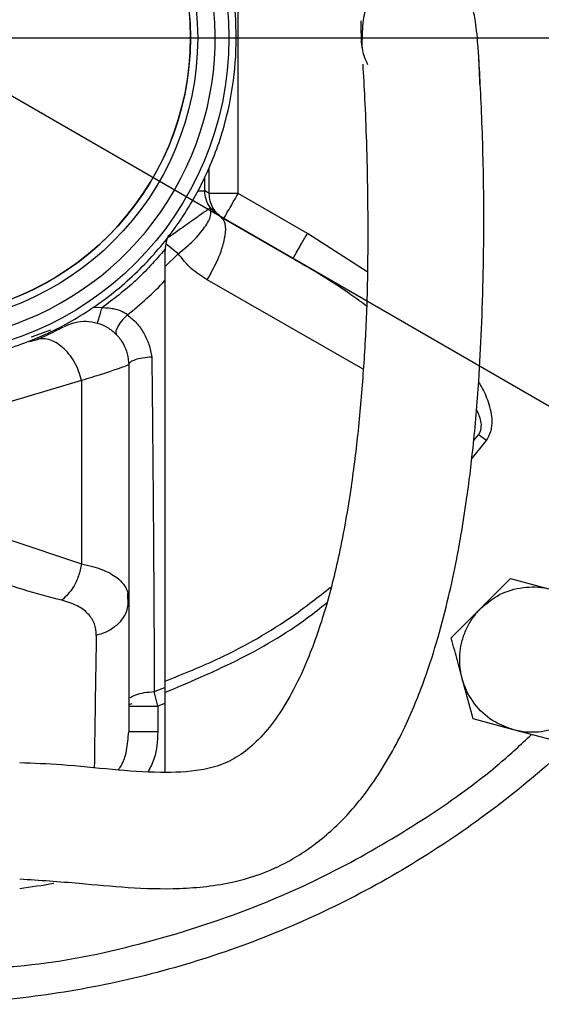
# Model space of a CAD drawing. Units: millimetres. Extents: x -4 to 213, y 0 to 297.
# Drawn here: x 73 to 81, y 77 to 91 of the extents above; entities that cross this region are included whole.
import ezdxf

# ---------------------------------------------------------------- set-up
doc = ezdxf.new("R2010")
doc.units = ezdxf.units.MM
doc.layers.add('FORMAT', color=7, linetype='Continuous')
doc.styles.add('SLDTEXTSTYLE0', font='TXT', dxfattribs={"width": 0.605})
doc.dimstyles.new('SLDDIMSTYLE3', dxfattribs={"dimtxt": 2.5, "dimasz": 2.5, "dimexe": 0, "dimexo": 0.0625, "dimtad": 1, "dimlfac": 5, "dimrnd": 1e-09, "dimzin": 12, "dimdsep": 46, "dimtxsty": 'SLDTEXTSTYLE0', "dimblk1": 'CLOSED', "dimblk2": 'CLOSED', "dimsah": 1, "dimcen": 0, "dimadec": 0, "dimazin": 3, "dimtfac": 1, "dimtmove": 0, "dimatfit": 3, "dimldrblk": 'CLOSED', "dimfxl": 0, "dimfrac": 2, "dimtolj": 1, "dimtzin": 12, "dimarcsym": 0})
doc.dimstyles.new('SLDDIMSTYLE4', dxfattribs={"dimtxt": 2.5, "dimasz": 2.5, "dimexe": 0, "dimexo": 0.0625, "dimtad": 1, "dimlfac": 5, "dimrnd": 1e-09, "dimzin": 12, "dimdsep": 46, "dimtxsty": 'SLDTEXTSTYLE0', "dimblk1": 'CLOSED', "dimblk2": 'CLOSED', "dimsah": 1, "dimcen": 0, "dimadec": 0, "dimazin": 3, "dimtfac": 1, "dimtmove": 0, "dimatfit": 3, "dimldrblk": 'CLOSED', "dimfxl": 0, "dimfrac": 2, "dimtolj": 1, "dimtzin": 12, "dimarcsym": 0})

# ---------------------------------------------------------------- blocks, each defined once
blk = doc.blocks.new('_Closed')
at = {"color": 0, "linetype": 'ByBlock', "lineweight": -2}
for p, q in [((-1, 0.166667), (0, 0)), ((-1, 0.166667), (-1, -0.166667)), ((0, 0), (-1, -0.166667)), ((0, 0), (-1, 0))]:
    blk.add_line(p, q, dxfattribs=at)
blk = doc.blocks.new('_D_3')
at = {"layer": 'FORMAT'}
for p, q in [((60.384, 97.39), (57.137, 99.265)), ((83.42, 84.09), (60.384, 97.39)), ((83.42, 84.09), (92.86, 78.64))]:
    blk.add_line(p, q, dxfattribs=at)
at = {"layer": 'FORMAT', "xscale": 2.5, "yscale": 2.5}
for p, rotation in [((60.384, 97.39, -54.219), 330.0000000000002), ((83.42, 84.09, -54.219), 150.0000000000003)]:
    blk.add_blockref('_Closed', p, dxfattribs=dict(at, rotation=rotation))
at = {"layer": 'FORMAT', "char_height": 2.5, "attachment_point": 1, "rotation": 330, "style": 'SLDTEXTSTYLE0'}
for s, insert in [('%%c', (87.197, 85.617)), ('133', (90.397, 83.77))]:
    blk.add_mtext(s, dxfattribs=dict(at, insert=insert))
blk = doc.blocks.new('_D_4')
at = {"layer": 'FORMAT'}
for p, q in [((75.532, 92.836), (93.797, 103.381)), ((75.532, 92.836), (68.273, 88.645)), ((68.273, 88.645), (65.025, 86.77))]:
    blk.add_line(p, q, dxfattribs=at)
at = {"layer": 'FORMAT', "xscale": 2.5, "yscale": 2.5}
for p, rotation in [((75.532, 92.836, -54.219), 210.0000000000004), ((68.273, 88.645, -54.219), 30.00000000000042)]:
    blk.add_blockref('_Closed', p, dxfattribs=dict(at, rotation=rotation))
at = {"layer": 'FORMAT', "char_height": 2.5, "attachment_point": 1, "rotation": 30, "style": 'SLDTEXTSTYLE0'}
for s, insert in [('G1 1/4', (84.044, 101.478)), ('ISO 228', (85.175, 97.641))]:
    blk.add_mtext(s, dxfattribs=dict(at, insert=insert))
blk = doc.blocks.new('SW_CENTERMARKSYMBOL_0')
at = {"layer": 'FORMAT', "color": 0}
blk.add_line((1, 0), (13.8, 0), dxfattribs=at)

msp = doc.modelspace()

# ---------------------------------------------------------------- linework, layer by layer
at = {"color": 7, "linetype": 'Continuous', "lineweight": 25}
for p, q in [((76.41, 88.5995), (76.41, 92.8808)), ((76.0115, 88.5995), (75.9499, 88.6351)), ((77.363, 88.0492), (76.41, 88.5995)), ((76.0268, 88.4016), (76.1744, 88.2736)), ((76.1744, 88.2736), (77.163, 87.7028)), ((75.4034, 87.8289), (75.4023, 87.8275)), ((75.4034, 87.8289), (75.4023, 87.7918)), ((73.6192, 86.5805), (73.5378, 86.5563)), ((74.9023, 86.2401), (74.9023, 83.0134)), ((74.2534, 86.0259), (73.2534, 85.7286)), ((74.2534, 86.0259), (74.2534, 83.5021)), ((79.8277, 85.2001), (79.7167, 85.2777)), ((73.2534, 83.8387), (74.2534, 83.5021)), ((79.7512, 82.8913), (80.1594, 83.2995)), ((80.1594, 83.2995), (80.7171, 83.1501)), ((74.8942, 82.9297), (74.8924, 83.0949)), ((74.9023, 83.0134), (74.9023, 81.1889)), ((79.3429, 82.483), (79.7512, 82.8913)), ((79.6418, 81.3677), (79.4923, 81.9253)), ((75.3023, 81.5438), (75.255, 81.743)), ((75.4023, 81.5814), (75.3023, 81.5438)), ((75.4023, 81.5814), (75.4023, 80.6357)), ((75.3023, 81.5438), (75.3023, 81.1889)), ((80.1994, 81.2182), (79.6418, 81.3677)), ((80.7571, 81.0688), (80.1994, 81.2182))]:
    msp.add_line(p, q, dxfattribs=at)
at = {"color": 8, "linetype": 'Continuous', "lineweight": 25}
for p, q in [((76.0115, 88.5995), (76.0115, 88.9559)), ((75.9499, 88.6351), (75.9499, 88.8287)), ((78.1864, 87.5208), (77.363, 88.0492)), ((75.5852, 87.7699), (75.4147, 87.9074)), ((75.5851, 87.7699), (75.4023, 87.5907)), ((78.1322, 86.1827), (75.9844, 87.4095)), ((74.536, 87.0257), (74.4075, 87.0299)), ((73.8265, 86.7162), (73.5606, 86.6241)), ((79.6505, 85.1947), (79.7167, 85.2777)), ((79.6228, 84.9416), (79.8277, 85.2001)), ((74.9023, 81.5646), (74.9499, 81.5794))]:
    msp.add_line(p, q, dxfattribs=at)
at = {"color": 7, "linetype": 'Continuous', "lineweight": 25}
for radius in [4.38, 3.95, 3.85]:
    msp.add_circle((71.9023, 90.7401), radius, dxfattribs=at)
for centre, radius, start, end in [((71.9023, 90.7401), 3.85, 3.1071, 183.1071), ((71.9023, 90.7401), 3.85, 183.1071, 3.1071), ((78.9022, 90.7401), 0.7999, 183.96796, 207.36693), ((76.0023, 87.7918), 0.6, 156.99703, 176.46111), ((71.9023, 90.7401), 4.8379, 308.07394, 316.34006), ((71.9023, 90.7401), 9.6015, 290.43746, 291.37849), ((71.9023, 90.7401), 11.8, 277.30312, 279.61053)]:
    msp.add_arc(centre, radius, start, end, dxfattribs=at)
for points, knots in [([(71.9023, 104.0401), (72.3375, 104.0278), (73.208, 104.0031), (74.5011, 103.804), (75.7693, 103.4883), (77.0001, 103.0474), (78.1819, 102.4886), (79.3032, 101.8165), (80.3533, 101.0377), (81.3219, 100.1598), (82.1998, 99.1911), (82.9786, 98.1411), (83.6507, 97.0198), (84.2096, 95.838), (84.65, 94.6071), (84.9677, 93.339), (85.1595, 92.0459), (85.2236, 90.7401), (85.1595, 89.4344), (84.9677, 88.1413), (84.65, 86.8731), (84.2096, 85.6423), (83.6507, 84.4605), (82.9786, 83.3392), (82.1998, 82.2891), (81.3219, 81.3205), (80.3533, 80.4426), (79.3032, 79.6638), (78.1819, 78.9917), (77.0001, 78.4328), (75.7693, 77.9924), (74.5011, 77.6747), (73.208, 77.4829), (71.9023, 77.4188), (70.5965, 77.4828), (69.3036, 77.6751), (68.0344, 77.9909), (66.8077, 78.4384), (65.9143, 78.8355), (65.4544, 79.1164), (65.3659, 79.1705)], [0, 0, 0, 0, 0.02685406, 0.05370812, 0.08056217, 0.10741623, 0.13427029, 0.16112435, 0.18797841, 0.21483247, 0.24168652, 0.26854058, 0.29539464, 0.3222487, 0.34910276, 0.37595682, 0.40281087, 0.42966493, 0.45651899, 0.48337305, 0.51022711, 0.53708117, 0.56393522, 0.59078928, 0.61764334, 0.6444974, 0.67135146, 0.69820552, 0.72505957, 0.75191363, 0.77876769, 0.80562175, 0.83247581, 0.85932987, 0.88618392, 0.91303798, 0.93989204, 0.9667461, 0.99360016, 1, 1, 1, 1]), ([(67.4289, 90.4973), (67.4263, 90.7182), (67.4212, 91.1625), (67.5434, 91.8479), (67.7347, 92.4173), (67.9551, 92.8706), (68.1492, 93.1963), (68.3693, 93.5033), (68.613, 93.7895), (68.8828, 94.0571), (69.1738, 94.3001), (69.4831, 94.517), (69.8078, 94.7064), (70.151, 94.8695), (70.6228, 95.0464), (71.1154, 95.1629), (71.6165, 95.2164), (72.0698, 95.2261), (72.5982, 95.1794), (73.0909, 95.0679), (73.5684, 94.9072), (74.0284, 94.6988), (74.4565, 94.4305), (74.7953, 94.1664), (75.0559, 93.9294), (75.312, 93.6542), (75.5465, 93.3552), (75.7542, 93.0381), (75.9338, 92.7058), (76.0843, 92.3613), (76.2067, 92.0015), (76.32, 91.5434), (76.3919, 90.9802), (76.3789, 90.3176), (76.2625, 89.6325), (76.0697, 89.0629), (75.8494, 88.6097), (75.6553, 88.284), (75.4353, 87.977), (75.1915, 87.6908), (74.9217, 87.4232), (74.6308, 87.1802), (74.3215, 86.9633), (73.9968, 86.7739), (73.6536, 86.6107), (73.2291, 86.4516), (72.715, 86.3207), (72.2131, 86.2628), (71.6588, 86.2558), (71.1808, 86.3062), (70.6903, 86.4216), (70.2593, 86.5625), (69.7761, 86.7815), (69.3481, 87.0497), (69.0092, 87.3138), (68.7486, 87.5509), (68.4926, 87.8261), (68.258, 88.125), (68.0503, 88.4422), (67.8708, 88.7745), (67.7201, 89.119), (67.5983, 89.4788), (67.4821, 89.9367), (67.4494, 90.281), (67.4289, 90.4973)], [0, 0, 0, 0, 0.0235132, 0.0472915, 0.0738342, 0.0873068, 0.1009758, 0.1142125, 0.1275417, 0.1410143, 0.1546833, 0.16792, 0.1812492, 0.1947218, 0.2083908, 0.2349335, 0.2484061, 0.2620752, 0.28322, 0.3048089, 0.3157643, 0.3369091, 0.358498, 0.3694534, 0.38269, 0.3960193, 0.4094919, 0.4231609, 0.4363975, 0.4497267, 0.4631993, 0.4768684, 0.5, 0.5235131, 0.5472914, 0.5738341, 0.5873067, 0.6009757, 0.6142124, 0.6275416, 0.6410142, 0.6546832, 0.6679199, 0.6812491, 0.6947217, 0.7083907, 0.7295355, 0.7511244, 0.7620798, 0.7886226, 0.8020952, 0.8157642, 0.836909, 0.8584979, 0.8694533, 0.88269, 0.8960192, 0.9094918, 0.9231608, 0.9363974, 0.9497267, 0.9631993, 0.9768683, 1, 1, 1, 1]), ([(79.7374, 90.105), (79.7336, 90.2068), (79.7263, 90.4013), (79.7061, 90.7224), (79.6755, 90.9991), (79.6298, 91.1839), (79.5672, 91.3118), (79.4929, 91.406), (79.4099, 91.4893), (79.2832, 91.5798), (79.1156, 91.648), (78.9018, 91.6838), (78.7242, 91.6614), (78.5909, 91.6144), (78.4973, 91.5727), (78.3861, 91.5004), (78.2713, 91.3812), (78.177, 91.2043), (78.1151, 90.9595), (78.1133, 90.7239), (78.1124, 90.6032)], [0, 0, 0, 0, 0.0663946, 0.1269083, 0.2382712, 0.3341922, 0.4056187, 0.4312763, 0.451254, 0.4879739, 0.525246, 0.5609589, 0.6170721, 0.6303133, 0.6460046, 0.6880942, 0.7467011, 0.8213126, 0.9084437, 1, 1, 1, 1]), ([(78.1019, 90.9678), (78.101, 90.9704), (78.0971, 90.9822), (78.0971, 90.9164), (78.0992, 90.8145), (78.1027, 90.7146), (78.1038, 90.694), (78.1042, 90.6839)], [0, 0, 0, 0, 0.0551772, 0.2445667, 0.5055934, 0.7591845, 1, 1, 1, 1]), ([(73.4023, 79.1669), (73.6756, 79.1483), (74.1732, 79.1144), (74.9047, 79.0403), (75.6169, 79.0192), (76.3066, 79.0921), (76.9329, 79.2994), (77.4596, 79.6145), (77.9143, 80.027), (78.3444, 80.5744), (78.6982, 81.2101), (78.9722, 81.8832), (79.1624, 82.48), (79.3047, 83.0302), (79.406, 83.5028), (79.4872, 83.9472), (79.567, 84.4552), (79.6542, 85.1623), (79.7209, 85.9454), (79.7627, 86.7511), (79.7848, 87.5177), (79.7949, 88.2423), (79.7859, 88.9177), (79.7694, 89.5014), (79.7461, 90.0493), (79.7296, 90.33), (79.7216, 90.4666)], [0, 0, 0, 0, 0.0513789, 0.0935534, 0.1379951, 0.1848655, 0.2226687, 0.2613019, 0.3006934, 0.3395956, 0.3950008, 0.441663, 0.4815527, 0.5188743, 0.5533864, 0.5745238, 0.6067207, 0.6526256, 0.711362, 0.7565772, 0.8052525, 0.8560045, 0.8941394, 0.9312575, 0.9665533, 1, 1, 1, 1]), ([(78.1242, 90.3786), (78.1331, 90.2253), (78.1519, 89.9032), (78.1769, 89.2807), (78.1917, 88.5846), (78.1947, 87.8136), (78.1821, 86.9901), (78.135, 86.165), (78.0662, 85.3494), (77.9606, 84.5014), (77.8175, 83.6739), (77.6161, 82.8667), (77.3907, 82.2215), (77.1606, 81.7329), (76.9401, 81.3732), (76.7073, 81.0906), (76.462, 80.8787), (76.1934, 80.7321), (75.8188, 80.6385), (75.3069, 80.6221), (74.6659, 80.6669), (74.022, 80.7402), (73.5946, 80.7563), (73.4023, 80.7635)], [0, 0, 0, 0, 0.0423199, 0.088924, 0.1413157, 0.1990728, 0.2606116, 0.3241758, 0.38793, 0.4488112, 0.5229427, 0.5873546, 0.6437932, 0.6817266, 0.7153383, 0.7444469, 0.769387, 0.7913114, 0.8139785, 0.8556436, 0.9047555, 0.9571242, 1, 1, 1, 1]), ([(76.0268, 88.4016), (76.0038, 88.4397), (75.9605, 88.5115), (75.9533, 88.5956), (75.9499, 88.6351)], [0, 0, 0, 0, 0.5304736, 1, 1, 1, 1]), ([(75.5852, 87.7699), (75.6581, 87.8306), (75.8041, 87.9521), (75.9592, 88.1375), (76.0474, 88.3002), (76.0336, 88.3677), (76.0267, 88.4015)], [0, 0, 0, 0, 0.2500281, 0.5000364, 0.7500259, 1, 1, 1, 1]), ([(75.9844, 87.4095), (76.0427, 87.5169), (76.1593, 87.7316), (76.2371, 88.0094), (76.2425, 88.1997), (76.1971, 88.249), (76.1744, 88.2736)], [0, 0, 0, 0, 0.2796334, 0.5591483, 0.7796501, 1, 1, 1, 1]), ([(75.4023, 87.7918), (75.4023, 87.7434), (75.4023, 87.6533), (75.4023, 87.5223), (75.4023, 87.4409), (75.4023, 87.4001)], [0, 0, 0, 0, 0.3678739, 0.683075, 1, 1, 1, 1]), ([(75.9844, 87.4095), (75.9077, 87.4586), (75.7548, 87.5566), (75.6416, 87.699), (75.5851, 87.7699)], [0, 0, 0, 0, 0.501721, 1, 1, 1, 1]), ([(75.4023, 87.4001), (75.4023, 86.4599), (75.4023, 84.5777), (75.4023, 82.726), (75.4023, 81.7993)], [0, 0, 0, 0, 0.4995229, 1, 1, 1, 1]), ([(74.4733, 86.8152), (74.4745, 86.8192), (74.4769, 86.8271), (74.4937, 86.8835), (74.5143, 86.9529), (74.5287, 87.0014), (74.536, 87.0257)], [0, 0, 0, 0, 0.27965722, 0.55920235, 0.77967308, 1, 1, 1, 1]), ([(74.8857, 86.9316), (74.8606, 86.9466), (74.8098, 86.9769), (74.6929, 87.0183), (74.5988, 87.0227), (74.536, 87.0257)], [0, 0, 0, 0, 0.2462169, 0.49693, 1, 1, 1, 1]), ([(74.8857, 86.9316), (74.8552, 86.9005), (74.794, 86.8382), (74.7405, 86.751), (74.7203, 86.6865), (74.7311, 86.665), (74.7365, 86.6542)], [0, 0, 0, 0, 0.27964292, 0.55916983, 0.77965927, 1, 1, 1, 1]), ([(74.8857, 86.9316), (74.9288, 86.8947), (75.0154, 86.8206), (75.1135, 86.6791), (75.1874, 86.5212), (75.2095, 86.4061), (75.2206, 86.3482)], [0, 0, 0, 0, 0.24644521, 0.49536018, 0.74644846, 1, 1, 1, 1]), ([(74.0006, 86.7593), (73.9988, 86.7584), (73.9899, 86.7537), (73.9222, 86.7186), (73.8012, 86.6588), (73.6799, 86.6066), (73.6192, 86.5805)], [0, 0, 0, 0, 0.07555236, 0.38231937, 0.69094605, 1, 1, 1, 1]), ([(74.2534, 86.0259), (74.2416, 86.0696), (74.2177, 86.1572), (74.1573, 86.2819), (74.0819, 86.3931), (73.9942, 86.4851), (73.8988, 86.5532), (73.8009, 86.5935), (73.7047, 86.6058), (73.6476, 86.5889), (73.6192, 86.5805)], [0, 0, 0, 0, 0.1246689, 0.2499879, 0.3750727, 0.5, 0.6249273, 0.7500121, 0.8753311, 1, 1, 1, 1]), ([(75.2206, 86.3482), (75.2248, 85.962), (75.2332, 85.1895), (75.2418, 84.06), (75.2498, 82.911), (75.2532, 82.147), (75.255, 81.743)], [0, 0, 0, 0, 0.2499387, 0.4999582, 0.7356244, 1, 1, 1, 1]), ([(74.9023, 86.2401), (74.8938, 86.2369), (74.877, 86.2306), (74.7418, 86.1815), (74.5395, 86.1118), (74.3488, 86.0546), (74.2534, 86.0259)], [0, 0, 0, 0, 0.2498984, 0.4999343, 0.7499968, 1, 1, 1, 1]), ([(74.2534, 83.5021), (74.2416, 83.4462), (74.218, 83.3343), (74.1311, 83.1474), (74.0391, 83.056), (73.983, 83.0003)], [0, 0, 0, 0, 0.2806392, 0.5612227, 1, 1, 1, 1]), ([(74.2534, 83.5021), (74.3046, 83.491), (74.4068, 83.4688), (74.5812, 83.4102), (74.7299, 83.3302), (74.8353, 83.2251), (74.8919, 83.1248), (74.8988, 83.0505), (74.9023, 83.0134)], [0, 0, 0, 0, 0.1250288, 0.2500592, 0.4998756, 0.6641268, 0.8321972, 1, 1, 1, 1]), ([(73.983, 83.0003), (73.8047, 83.047), (73.4478, 83.1403), (73.0951, 83.2627), (72.9186, 83.3239)], [0, 0, 0, 0, 0.4998053, 1, 1, 1, 1]), ([(79.7512, 82.8913), (79.8219, 82.9514), (79.9786, 83.0844), (80.2861, 83.1871), (80.5466, 83.1905), (80.6863, 83.1574), (80.7171, 83.1501)], [0, 0, 0, 0, 0.2653573, 0.5872624, 0.9091675, 1, 1, 1, 1]), ([(74.4564, 82.5171), (74.452, 82.5716), (74.4431, 82.6803), (74.3519, 82.8186), (74.2046, 82.9316), (74.0568, 82.9774), (73.983, 83.0003)], [0, 0, 0, 0, 0.2520044, 0.5026833, 0.751792, 1, 1, 1, 1]), ([(74.9023, 83.0134), (74.8944, 82.9505), (74.8788, 82.8247), (74.765, 82.6737), (74.6201, 82.5672), (74.5109, 82.5338), (74.4564, 82.5171)], [0, 0, 0, 0, 0.2797631, 0.5594418, 0.7797745, 1, 1, 1, 1]), ([(79.4923, 81.9253), (79.4882, 81.942), (79.477, 81.9865), (79.4647, 82.0606), (79.4586, 82.1358), (79.4578, 82.2101), (79.462, 82.2832), (79.4738, 82.3663), (79.4927, 82.449), (79.5186, 82.5296), (79.5509, 82.6074), (79.5896, 82.6819), (79.6348, 82.7537), (79.6788, 82.8117), (79.7181, 82.8573), (79.7401, 82.8799), (79.7512, 82.8913)], [0, 0, 0, 0, 0.0491303, 0.1315026, 0.2148422, 0.2651703, 0.3443494, 0.4243018, 0.5054073, 0.5873231, 0.6665022, 0.7464547, 0.8275601, 0.9094759, 0.9546871, 1, 1, 1, 1]), ([(79.4923, 81.9253), (79.4799, 81.9719), (79.4548, 82.0654), (79.4173, 82.2054), (79.3862, 82.3215), (79.3614, 82.414), (79.3491, 82.46), (79.3429, 82.483)], [0, 0, 0, 0, 0.24668649, 0.49543653, 0.74690151, 0.87333757, 1, 1, 1, 1]), ([(80.1994, 81.2182), (80.112, 81.2495), (79.9184, 81.3186), (79.6757, 81.5336), (79.5426, 81.7575), (79.5014, 81.8951), (79.4923, 81.9253)], [0, 0, 0, 0, 0.2653573, 0.5872624, 0.9091675, 1, 1, 1, 1]), ([(75.4023, 81.7993), (75.4023, 81.7694), (75.4023, 81.719), (75.4023, 81.6456), (75.4023, 81.6029), (75.4023, 81.5814)], [0, 0, 0, 0, 0.4212405, 0.7093591, 1, 1, 1, 1]), ([(74.9023, 81.5438), (74.9098, 81.5438), (74.9249, 81.5438), (75.032, 81.5438), (75.1639, 81.5438), (75.2561, 81.5438), (75.3023, 81.5438)], [0, 0, 0, 0, 0.2796575, 0.5592027, 0.7796733, 1, 1, 1, 1]), ([(81.1654, 81.477), (81.0946, 81.4169), (80.9379, 81.2839), (80.6304, 81.1812), (80.3699, 81.1778), (80.2302, 81.2109), (80.1994, 81.2182)], [0, 0, 0, 0, 0.2653573, 0.5872624, 0.9091675, 1, 1, 1, 1]), ([(75.3023, 81.1889), (75.2436, 81.1889), (75.1262, 81.1889), (74.9947, 81.1889), (74.9163, 81.1889), (74.9069, 81.1889), (74.9023, 81.1889)], [0, 0, 0, 0, 0.2796575, 0.5592027, 0.7796733, 1, 1, 1, 1])]:
    msp.add_open_spline(points, degree=3, knots=knots, dxfattribs=at)
at = {"color": 8, "linetype": 'Continuous', "lineweight": 25}
for points, knots in [([(75.8558, 88.6351), (75.8615, 88.6351), (75.926, 88.6351), (75.9385, 88.6351), (75.9499, 88.6351)], [0, 0, 0, 0, 0.088657, 1, 1, 1, 1]), ([(76.0267, 88.4015), (76.0142, 88.3927), (75.9888, 88.3748), (75.8367, 88.2671), (75.6464, 88.1325), (75.5055, 88.0329), (75.4475, 87.9918)], [0, 0, 0, 0, 0.2671767, 0.5406167, 0.8109479, 1, 1, 1, 1]), ([(78.1776, 87.0491), (78.1062, 87.1021), (77.7827, 87.3418), (77.4344, 87.5447), (77.163, 87.7028)], [0, 0, 0, 0, 0.2207996, 1, 1, 1, 1]), ([(79.8277, 85.2001), (79.8503, 85.2401), (79.8847, 85.3009), (79.9021, 85.3944), (79.907, 85.485), (79.8939, 85.5989), (79.8476, 85.7594), (79.7886, 85.8982), (79.7333, 85.9847), (79.7202, 86.0053)], [0, 0, 0, 0, 0.1592433, 0.2423729, 0.3303171, 0.4764415, 0.6406801, 0.9146126, 1, 1, 1, 1]), ([(79.7167, 85.2777), (79.7254, 85.2912), (79.743, 85.3184), (79.7595, 85.3829), (79.7543, 85.4927), (79.7135, 85.5752), (79.6877, 85.6273)], [0, 0, 0, 0, 0.1295724, 0.2604861, 0.5324748, 1, 1, 1, 1]), ([(75.4023, 81.887), (75.654, 81.9884), (76.2692, 82.2361), (77.0364, 82.6743), (77.5136, 83.0486), (77.6825, 83.181)], [0, 0, 0, 0, 0.30914409, 0.75555196, 1, 1, 1, 1]), ([(75.4023, 81.732), (75.7278, 81.8698), (76.4095, 82.1585), (77.1515, 82.5868), (77.5409, 82.8962), (77.6274, 82.965)], [0, 0, 0, 0, 0.4155703, 0.8701696, 1, 1, 1, 1]), ([(74.4564, 82.5171), (74.4503, 82.16), (74.4399, 81.5491), (74.4324, 80.9448), (74.4293, 80.6937)], [0, 0, 0, 0, 0.5846151, 1, 1, 1, 1]), ([(74.9274, 81.6599), (74.9277, 81.6604), (74.9364, 81.6761), (75.0003, 81.7024), (75.1117, 81.7327), (75.2072, 81.7396), (75.255, 81.743)], [0, 0, 0, 0, 0.0116637, 0.3411091, 0.6705546, 1, 1, 1, 1]), ([(74.7581, 80.666), (74.7663, 80.6761), (74.8282, 80.7526), (74.8818, 80.9354), (74.8954, 81.1039), (74.9023, 81.1889)], [0, 0, 0, 0, 0.0704408, 0.5310038, 1, 1, 1, 1]), ([(75.3023, 81.1889), (75.2964, 81.065), (75.2873, 80.8727), (75.2007, 80.7025), (75.1699, 80.6419)], [0, 0, 0, 0, 0.644116, 1, 1, 1, 1]), ([(72.6667, 77.9268), (72.9338, 77.9383), (73.7395, 77.9732), (75.078, 78.2489), (76.5305, 78.7105), (77.8257, 79.2998), (78.9523, 79.9636), (79.8342, 80.5841), (80.3023, 81.018), (80.4468, 81.1519)], [0, 0, 0, 0, 0.09330892, 0.28142795, 0.47482116, 0.62482959, 0.7772066, 0.93120461, 1, 1, 1, 1])]:
    msp.add_open_spline(points, degree=3, knots=knots, dxfattribs=at)
at = {"color": 7, "linetype": 'Continuous', "lineweight": 25}
for points in [[(76.21, 88.2531), (76.1812, 88.2728), (76.1235, 88.3122), (76.0607, 88.3973), (76.019, 88.4946), (76.014, 88.5645), (76.0115, 88.5995)], [(76.41, 88.5995), (76.3605, 88.5995), (76.2615, 88.5995), (76.1342, 88.5995), (76.0405, 88.5995), (76.0212, 88.5995), (76.0116, 88.5995)], [(76.21, 88.2531), (76.213, 88.2583), (76.219, 88.2687), (76.2653, 88.3488), (76.3314, 88.4633), (76.3838, 88.5541), (76.41, 88.5995)], [(77.163, 87.7028), (77.166, 87.708), (77.1721, 87.7185), (77.2183, 87.7986), (77.2844, 87.9131), (77.3368, 88.0038), (77.363, 88.0492)], [(75.4023, 87.8275), (75.2709, 87.6798), (75.0082, 87.3843), (74.6934, 87.1452), (74.536, 87.0257)], [(74.0199, 86.7696), (74.0672, 86.7904), (74.1617, 86.8321), (74.3178, 86.8462), (74.4715, 86.8228), (74.6144, 86.7603), (74.7368, 86.6637), (74.8297, 86.539), (74.8907, 86.3947), (74.8984, 86.2917), (74.9023, 86.2401)], [(75.2206, 86.3482), (75.1769, 86.3445), (75.0896, 86.3369), (74.9865, 86.311), (74.9158, 86.2779), (74.9068, 86.2527), (74.9023, 86.2401)]]:
    msp.add_open_spline(points, degree=3, dxfattribs=at)
at = {"layer": 'FORMAT'}
msp.add_arc((71.9023, 90.7401), 4.191, 255, 195, dxfattribs=at)

# ---------------------------------------------------------------- block references
msp.add_blockref('SW_CENTERMARKSYMBOL_0', (71.9023, 90.7401), dxfattribs=at)

# ---------------------------------------------------------------- dimensions: what is measured, and where the dimension line sits
dim = msp.add_diameter_dim_2p(p1=(75.5318, 92.8356), p2=(68.2728, 88.6446), dimstyle='SLDDIMSTYLE4', override={"dimpost": '<>'}, dxfattribs=at)
dim.commit()
dim.dimension.update_dxf_attribs({"geometry": '_D_4', "text_midpoint": (89.3208, 100.7968), "dimtype": 163})
dim = msp.add_diameter_dim_2p(p1=(83.4204, 84.0901), p2=(60.3841, 97.3901), dimstyle='SLDDIMSTYLE3', dxfattribs=at)
dim.commit()
dim.dimension.update_dxf_attribs({"geometry": '_D_3', "text_midpoint": (89.3208, 80.6835), "dimtype": 163})

doc.saveas('drawing.dxf')
